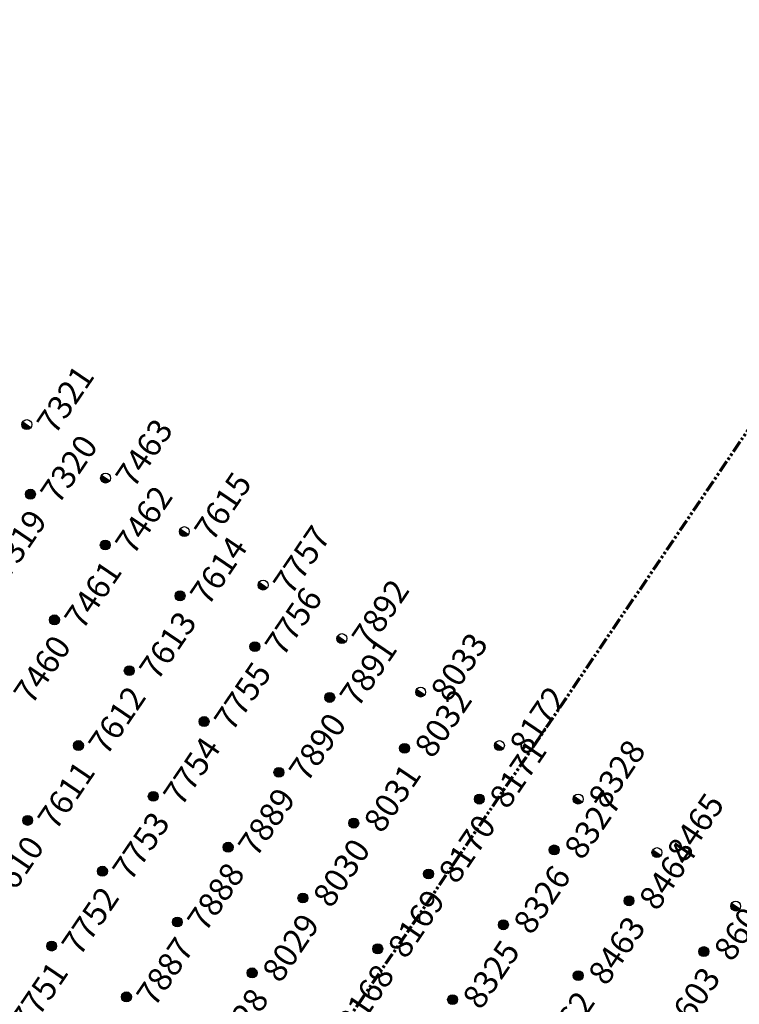
# Model space of a CAD drawing. Extents: x 242 to 2647508, y 1 to 200525.
# Drawn here: x 2647206 to 2647281, y 199893 to 199997 of the extents above; entities that cross this region are included whole.
import ezdxf
from ezdxf.enums import TextEntityAlignment as Align

# ---------------------------------------------------------------- set-up
doc = ezdxf.new("R2018")
doc.units = 0
doc.header["$MEASUREMENT"] = 0
doc.linetypes.add('PHANTOM', pattern=[2.5, 1.25, -0.25, 0.25, -0.25, 0.25, -0.25])
doc.layers.get('0').update_dxf_attribs({"color": 180})
doc.layers.add('G-ANNO-MTCHLN', color=5, linetype='PHANTOM', lineweight=70)
doc.layers.add('Z-12.5 INCH SLAB CMC', color=80, linetype='Continuous')
doc.layers.add('Z-12.5 INCH WALL FTG CMC', color=10, linetype='Continuous')
doc.styles.get("Standard").update_dxf_attribs({"font": 'arial.ttf'})

# ---------------------------------------------------------------- blocks, each defined once
blk = doc.blocks.new('*U1059')
h = blk.add_hatch(color=256)
h.dxf.hatch_style = 1
h.paths.add_polyline_path([(0, 0.52, 0.414214), (-0.52, 0, 0.414214), (0, -0.52)])
blk.add_line((0, 0.52), (0, -0.52))
blk.add_circle((0, 0), 0.521)
at = {"lineweight": 30}
blk.add_attdef('CMC_ID', text='', height=1, dxfattribs=at).set_placement((0.68, -0.61), align=Align.TOP_LEFT)
blk = doc.blocks.new('*U1060')
h = blk.add_hatch(color=256)
h.dxf.hatch_style = 1
edge = h.paths.add_edge_path()
edge.add_arc((0, 0), 0.521, 0, 360)
blk.add_circle((0, 0), 0.521)
at = {"lineweight": 30}
blk.add_attdef('CMC_ID', text='', height=1, dxfattribs=at).set_placement((0.68, -0.61), align=Align.TOP_LEFT)

msp = doc.modelspace()

# ---------------------------------------------------------------- linework, layer by layer
at = {"layer": 'G-ANNO-MTCHLN'}
msp.add_line((2647188.134, 199814.83, 0), (2647368.168, 200079.967, 0), dxfattribs=at)

# ---------------------------------------------------------------- block references
at = {"layer": 'Z-12.5 INCH SLAB CMC', "linetype": 'Continuous'}
ref = msp.add_blockref('*U1060', (2647206.962, 199946.85, 0), dxfattribs=dict(at, rotation=55.8227089474315))
lines = msp.add_mtext('7320', dxfattribs={"layer": '0', "insert": (2647207.847, 199947.07, 0), "char_height": 2.5, "attachment_point": 1, "rotation": 55.82271, "bg_fill": 3, "box_fill_scale": 1, "bg_fill_color": 256, "bg_fill_transparency": 0})
ref.add_attrib('CMC_ID', '', (2647207.847, 199947.07, 0)).embed_mtext(lines)
ref = msp.add_blockref('*U1060', (2647214.822, 199941.514, 0), dxfattribs=dict(at, rotation=55.8227089474315))
lines = msp.add_mtext('7462', dxfattribs={"layer": '0', "insert": (2647215.706, 199941.734, 0), "char_height": 2.5, "attachment_point": 1, "rotation": 55.82271, "bg_fill": 3, "box_fill_scale": 1, "bg_fill_color": 256, "bg_fill_transparency": 0})
ref.add_attrib('CMC_ID', '', (2647215.706, 199941.734, 0)).embed_mtext(lines)
ref = msp.add_blockref('*U1060', (2647201.626, 199938.991, 0), dxfattribs=dict(at, rotation=55.8227089474315))
lines = msp.add_mtext('7319', dxfattribs={"layer": '0', "insert": (2647202.51, 199939.211, 0), "char_height": 2.5, "attachment_point": 1, "rotation": 55.82271, "bg_fill": 3, "box_fill_scale": 1, "bg_fill_color": 256, "bg_fill_transparency": 0})
ref.add_attrib('CMC_ID', '', (2647202.51, 199939.211, 0)).embed_mtext(lines)
ref = msp.add_blockref('*U1060', (2647222.681, 199936.177, 0), dxfattribs=dict(at, rotation=55.8227089474315))
lines = msp.add_mtext('7614', dxfattribs={"layer": '0', "insert": (2647223.566, 199936.397, 0), "char_height": 2.5, "attachment_point": 1, "rotation": 55.82271, "bg_fill": 3, "box_fill_scale": 1, "bg_fill_color": 256, "bg_fill_transparency": 0})
ref.add_attrib('CMC_ID', '', (2647223.566, 199936.397, 0)).embed_mtext(lines)
ref = msp.add_blockref('*U1060', (2647209.485, 199933.654, 0), dxfattribs=dict(at, rotation=55.8227089474315))
lines = msp.add_mtext('7461', dxfattribs={"layer": '0', "insert": (2647210.369, 199933.874, 0), "char_height": 2.5, "attachment_point": 1, "rotation": 55.82271, "bg_fill": 3, "box_fill_scale": 1, "bg_fill_color": 256, "bg_fill_transparency": 0})
ref.add_attrib('CMC_ID', '', (2647210.369, 199933.874, 0)).embed_mtext(lines)
ref = msp.add_blockref('*U1060', (2647230.541, 199930.84, 0), dxfattribs=dict(at, rotation=55.8227089474315))
lines = msp.add_mtext('7756', dxfattribs={"layer": '0', "insert": (2647231.425, 199931.06, 0), "char_height": 2.5, "attachment_point": 1, "rotation": 55.82271, "bg_fill": 3, "box_fill_scale": 1, "bg_fill_color": 256, "bg_fill_transparency": 0})
ref.add_attrib('CMC_ID', '', (2647231.425, 199931.06, 0)).embed_mtext(lines)
ref = msp.add_blockref('*U1060', (2647217.345, 199928.318, 0), dxfattribs=dict(at, rotation=55.8227089474315))
lines = msp.add_mtext('7613', dxfattribs={"layer": '0', "insert": (2647218.229, 199928.537, 0), "char_height": 2.5, "attachment_point": 1, "rotation": 55.82271, "bg_fill": 3, "box_fill_scale": 1, "bg_fill_color": 256, "bg_fill_transparency": 0})
ref.add_attrib('CMC_ID', '', (2647218.229, 199928.537, 0)).embed_mtext(lines)
ref = msp.add_blockref('*U1060', (2647204.148, 199925.795, 0), dxfattribs=dict(at, rotation=55.8227089474315))
lines = msp.add_mtext('7460', dxfattribs={"layer": '0', "insert": (2647205.033, 199926.015, 0), "char_height": 2.5, "attachment_point": 1, "rotation": 55.82271, "bg_fill": 3, "box_fill_scale": 1, "bg_fill_color": 256, "bg_fill_transparency": 0})
ref.add_attrib('CMC_ID', '', (2647205.033, 199926.015, 0)).embed_mtext(lines)
ref = msp.add_blockref('*U1060', (2647238.4, 199925.504, 0), dxfattribs=dict(at, rotation=55.8227089474315))
lines = msp.add_mtext('7891', dxfattribs={"layer": '0', "insert": (2647239.284, 199925.724, 0), "char_height": 2.5, "attachment_point": 1, "rotation": 55.82271, "bg_fill": 3, "box_fill_scale": 1, "bg_fill_color": 256, "bg_fill_transparency": 0})
ref.add_attrib('CMC_ID', '', (2647239.284, 199925.724, 0)).embed_mtext(lines)
ref = msp.add_blockref('*U1060', (2647225.204, 199922.981, 0), dxfattribs=dict(at, rotation=55.8227089474315))
lines = msp.add_mtext('7755', dxfattribs={"layer": '0', "insert": (2647226.088, 199923.201, 0), "char_height": 2.5, "attachment_point": 1, "rotation": 55.82271, "bg_fill": 3, "box_fill_scale": 1, "bg_fill_color": 256, "bg_fill_transparency": 0})
ref.add_attrib('CMC_ID', '', (2647226.088, 199923.201, 0)).embed_mtext(lines)
ref = msp.add_blockref('*U1060', (2647212.008, 199920.458, 0), dxfattribs=dict(at, rotation=55.8227089474315))
lines = msp.add_mtext('7612', dxfattribs={"layer": '0', "insert": (2647212.892, 199920.678, 0), "char_height": 2.5, "attachment_point": 1, "rotation": 55.82271, "bg_fill": 3, "box_fill_scale": 1, "bg_fill_color": 256, "bg_fill_transparency": 0})
ref.add_attrib('CMC_ID', '', (2647212.892, 199920.678, 0)).embed_mtext(lines)
ref = msp.add_blockref('*U1060', (2647246.259, 199920.167, 0), dxfattribs=dict(at, rotation=55.8227089474315))
lines = msp.add_mtext('8032', dxfattribs={"layer": '0', "insert": (2647247.144, 199920.387, 0), "char_height": 2.5, "attachment_point": 1, "rotation": 55.82271, "bg_fill": 3, "box_fill_scale": 1, "bg_fill_color": 256, "bg_fill_transparency": 0})
ref.add_attrib('CMC_ID', '', (2647247.144, 199920.387, 0)).embed_mtext(lines)
ref = msp.add_blockref('*U1060', (2647233.063, 199917.644, 0), dxfattribs=dict(at, rotation=55.8227089474315))
lines = msp.add_mtext('7890', dxfattribs={"layer": '0', "insert": (2647233.948, 199917.864, 0), "char_height": 2.5, "attachment_point": 1, "rotation": 55.82271, "bg_fill": 3, "box_fill_scale": 1, "bg_fill_color": 256, "bg_fill_transparency": 0})
ref.add_attrib('CMC_ID', '', (2647233.948, 199917.864, 0)).embed_mtext(lines)
ref = msp.add_blockref('*U1060', (2647219.867, 199915.122, 0), dxfattribs=dict(at, rotation=55.8227089474315))
lines = msp.add_mtext('7754', dxfattribs={"layer": '0', "insert": (2647220.752, 199915.341, 0), "char_height": 2.5, "attachment_point": 1, "rotation": 55.82271, "bg_fill": 3, "box_fill_scale": 1, "bg_fill_color": 256, "bg_fill_transparency": 0})
ref.add_attrib('CMC_ID', '', (2647220.752, 199915.341, 0)).embed_mtext(lines)
ref = msp.add_blockref('*U1060', (2647254.119, 199914.83, 0), dxfattribs=dict(at, rotation=55.8227089474315))
lines = msp.add_mtext('8171', dxfattribs={"layer": '0', "insert": (2647255.003, 199915.05, 0), "char_height": 2.5, "attachment_point": 1, "rotation": 55.82271, "bg_fill": 3, "box_fill_scale": 1, "bg_fill_color": 256, "bg_fill_transparency": 0})
ref.add_attrib('CMC_ID', '', (2647255.003, 199915.05, 0)).embed_mtext(lines)
ref = msp.add_blockref('*U1060', (2647206.671, 199912.599, 0), dxfattribs=dict(at, rotation=55.8227089474315))
lines = msp.add_mtext('7611', dxfattribs={"layer": '0', "insert": (2647207.555, 199912.819, 0), "char_height": 2.5, "attachment_point": 1, "rotation": 55.82271, "bg_fill": 3, "box_fill_scale": 1, "bg_fill_color": 256, "bg_fill_transparency": 0})
ref.add_attrib('CMC_ID', '', (2647207.555, 199912.819, 0)).embed_mtext(lines)
ref = msp.add_blockref('*U1060', (2647240.923, 199912.308, 0), dxfattribs=dict(at, rotation=55.8227089474315))
lines = msp.add_mtext('8031', dxfattribs={"layer": '0', "insert": (2647241.807, 199912.527, 0), "char_height": 2.5, "attachment_point": 1, "rotation": 55.82271, "bg_fill": 3, "box_fill_scale": 1, "bg_fill_color": 256, "bg_fill_transparency": 0})
ref.add_attrib('CMC_ID', '', (2647241.807, 199912.527, 0)).embed_mtext(lines)
ref = msp.add_blockref('*U1060', (2647227.727, 199909.785, 0), dxfattribs=dict(at, rotation=55.8227089474315))
lines = msp.add_mtext('7889', dxfattribs={"layer": '0', "insert": (2647228.611, 199910.005, 0), "char_height": 2.5, "attachment_point": 1, "rotation": 55.82271, "bg_fill": 3, "box_fill_scale": 1, "bg_fill_color": 256, "bg_fill_transparency": 0})
ref.add_attrib('CMC_ID', '', (2647228.611, 199910.005, 0)).embed_mtext(lines)
ref = msp.add_blockref('*U1060', (2647261.978, 199909.494, 0), dxfattribs=dict(at, rotation=55.8227089474315))
lines = msp.add_mtext('8327', dxfattribs={"layer": '0', "insert": (2647262.862, 199909.713, 0), "char_height": 2.5, "attachment_point": 1, "rotation": 55.82271, "bg_fill": 3, "box_fill_scale": 1, "bg_fill_color": 256, "bg_fill_transparency": 0})
ref.add_attrib('CMC_ID', '', (2647262.862, 199909.713, 0)).embed_mtext(lines)
ref = msp.add_blockref('*U1060', (2647214.531, 199907.262, 0), dxfattribs=dict(at, rotation=55.8227089474315))
lines = msp.add_mtext('7753', dxfattribs={"layer": '0', "insert": (2647215.415, 199907.482, 0), "char_height": 2.5, "attachment_point": 1, "rotation": 55.82271, "bg_fill": 3, "box_fill_scale": 1, "bg_fill_color": 256, "bg_fill_transparency": 0})
ref.add_attrib('CMC_ID', '', (2647215.415, 199907.482, 0)).embed_mtext(lines)
ref = msp.add_blockref('*U1060', (2647248.782, 199906.971, 0), dxfattribs=dict(at, rotation=55.8227089474315))
lines = msp.add_mtext('8170', dxfattribs={"layer": '0', "insert": (2647249.666, 199907.191, 0), "char_height": 2.5, "attachment_point": 1, "rotation": 55.82271, "bg_fill": 3, "box_fill_scale": 1, "bg_fill_color": 256, "bg_fill_transparency": 0})
ref.add_attrib('CMC_ID', '', (2647249.666, 199907.191, 0)).embed_mtext(lines)
ref = msp.add_blockref('*U1060', (2647201.335, 199904.74, 0), dxfattribs=dict(at, rotation=55.8227089474315))
lines = msp.add_mtext('7610', dxfattribs={"layer": '0', "insert": (2647202.219, 199904.959, 0), "char_height": 2.5, "attachment_point": 1, "rotation": 55.82271, "bg_fill": 3, "box_fill_scale": 1, "bg_fill_color": 256, "bg_fill_transparency": 0})
ref.add_attrib('CMC_ID', '', (2647202.219, 199904.959, 0)).embed_mtext(lines)
ref = msp.add_blockref('*U1060', (2647235.586, 199904.448, 0), dxfattribs=dict(at, rotation=55.8227089474315))
lines = msp.add_mtext('8030', dxfattribs={"layer": '0', "insert": (2647236.47, 199904.668, 0), "char_height": 2.5, "attachment_point": 1, "rotation": 55.82271, "bg_fill": 3, "box_fill_scale": 1, "bg_fill_color": 256, "bg_fill_transparency": 0})
ref.add_attrib('CMC_ID', '', (2647236.47, 199904.668, 0)).embed_mtext(lines)
ref = msp.add_blockref('*U1060', (2647269.838, 199904.157, 0), dxfattribs=dict(at, rotation=55.8227089474315))
lines = msp.add_mtext('8464', dxfattribs={"layer": '0', "insert": (2647270.722, 199904.377, 0), "char_height": 2.5, "attachment_point": 1, "rotation": 55.82271, "bg_fill": 3, "box_fill_scale": 1, "bg_fill_color": 256, "bg_fill_transparency": 0})
ref.add_attrib('CMC_ID', '', (2647270.722, 199904.377, 0)).embed_mtext(lines)
ref = msp.add_blockref('*U1060', (2647222.39, 199901.926, 0), dxfattribs=dict(at, rotation=55.8227089474315))
lines = msp.add_mtext('7888', dxfattribs={"layer": '0', "insert": (2647223.274, 199902.145, 0), "char_height": 2.5, "attachment_point": 1, "rotation": 55.82271, "bg_fill": 3, "box_fill_scale": 1, "bg_fill_color": 256, "bg_fill_transparency": 0})
ref.add_attrib('CMC_ID', '', (2647223.274, 199902.145, 0)).embed_mtext(lines)
ref = msp.add_blockref('*U1060', (2647256.641, 199901.634, 0), dxfattribs=dict(at, rotation=55.8227089474315))
lines = msp.add_mtext('8326', dxfattribs={"layer": '0', "insert": (2647257.526, 199901.854, 0), "char_height": 2.5, "attachment_point": 1, "rotation": 55.82271, "bg_fill": 3, "box_fill_scale": 1, "bg_fill_color": 256, "bg_fill_transparency": 0})
ref.add_attrib('CMC_ID', '', (2647257.526, 199901.854, 0)).embed_mtext(lines)
ref = msp.add_blockref('*U1060', (2647209.194, 199899.403, 0), dxfattribs=dict(at, rotation=55.8227089474315))
lines = msp.add_mtext('7752', dxfattribs={"layer": '0', "insert": (2647210.078, 199899.623, 0), "char_height": 2.5, "attachment_point": 1, "rotation": 55.82271, "bg_fill": 3, "box_fill_scale": 1, "bg_fill_color": 256, "bg_fill_transparency": 0})
ref.add_attrib('CMC_ID', '', (2647210.078, 199899.623, 0)).embed_mtext(lines)
ref = msp.add_blockref('*U1060', (2647243.445, 199899.112, 0), dxfattribs=dict(at, rotation=55.8227089474315))
lines = msp.add_mtext('8169', dxfattribs={"layer": '0', "insert": (2647244.33, 199899.331, 0), "char_height": 2.5, "attachment_point": 1, "rotation": 55.82271, "bg_fill": 3, "box_fill_scale": 1, "bg_fill_color": 256, "bg_fill_transparency": 0})
ref.add_attrib('CMC_ID', '', (2647244.33, 199899.331, 0)).embed_mtext(lines)
ref = msp.add_blockref('*U1060', (2647277.697, 199898.82, 0), dxfattribs=dict(at, rotation=55.8227089474315))
lines = msp.add_mtext('8604', dxfattribs={"layer": '0', "insert": (2647278.581, 199899.04, 0), "char_height": 2.5, "attachment_point": 1, "rotation": 55.82271, "bg_fill": 3, "box_fill_scale": 1, "bg_fill_color": 256, "bg_fill_transparency": 0})
ref.add_attrib('CMC_ID', '', (2647278.581, 199899.04, 0)).embed_mtext(lines)
ref = msp.add_blockref('*U1060', (2647230.249, 199896.589, 0), dxfattribs=dict(at, rotation=55.8227089474315))
lines = msp.add_mtext('8029', dxfattribs={"layer": '0', "insert": (2647231.134, 199896.809, 0), "char_height": 2.5, "attachment_point": 1, "rotation": 55.82271, "bg_fill": 3, "box_fill_scale": 1, "bg_fill_color": 256, "bg_fill_transparency": 0})
ref.add_attrib('CMC_ID', '', (2647231.134, 199896.809, 0)).embed_mtext(lines)
ref = msp.add_blockref('*U1060', (2647264.501, 199896.298, 0), dxfattribs=dict(at, rotation=55.8227089474315))
lines = msp.add_mtext('8463', dxfattribs={"layer": '0', "insert": (2647265.385, 199896.517, 0), "char_height": 2.5, "attachment_point": 1, "rotation": 55.82271, "bg_fill": 3, "box_fill_scale": 1, "bg_fill_color": 256, "bg_fill_transparency": 0})
ref.add_attrib('CMC_ID', '', (2647265.385, 199896.517, 0)).embed_mtext(lines)
ref = msp.add_blockref('*U1060', (2647217.053, 199894.066, 0), dxfattribs=dict(at, rotation=55.8227089474315))
lines = msp.add_mtext('7887', dxfattribs={"layer": '0', "insert": (2647217.938, 199894.286, 0), "char_height": 2.5, "attachment_point": 1, "rotation": 55.82271, "bg_fill": 3, "box_fill_scale": 1, "bg_fill_color": 256, "bg_fill_transparency": 0})
ref.add_attrib('CMC_ID', '', (2647217.938, 199894.286, 0)).embed_mtext(lines)
ref = msp.add_blockref('*U1060', (2647251.305, 199893.775, 0), dxfattribs=dict(at, rotation=55.8227089474315))
lines = msp.add_mtext('8325', dxfattribs={"layer": '0', "insert": (2647252.189, 199893.995, 0), "char_height": 2.5, "attachment_point": 1, "rotation": 55.82271, "bg_fill": 3, "box_fill_scale": 1, "bg_fill_color": 256, "bg_fill_transparency": 0})
ref.add_attrib('CMC_ID', '', (2647252.189, 199893.995, 0)).embed_mtext(lines)
ref = msp.add_blockref('*U1060', (2647203.857, 199891.544, 0), dxfattribs=dict(at, rotation=55.8227089474315))
lines = msp.add_mtext('7751', dxfattribs={"layer": '0', "insert": (2647204.742, 199891.763, 0), "char_height": 2.5, "attachment_point": 1, "rotation": 55.82271, "bg_fill": 3, "box_fill_scale": 1, "bg_fill_color": 256, "bg_fill_transparency": 0})
ref.add_attrib('CMC_ID', '', (2647204.742, 199891.763, 0)).embed_mtext(lines)
ref = msp.add_blockref('*U1060', (2647238.109, 199891.252, 0), dxfattribs=dict(at, rotation=55.8227089474315))
lines = msp.add_mtext('8168', dxfattribs={"layer": '0', "insert": (2647238.993, 199891.472, 0), "char_height": 2.5, "attachment_point": 1, "rotation": 55.82271, "bg_fill": 3, "box_fill_scale": 1, "bg_fill_color": 256, "bg_fill_transparency": 0})
ref.add_attrib('CMC_ID', '', (2647238.993, 199891.472, 0)).embed_mtext(lines)
ref = msp.add_blockref('*U1060', (2647272.36, 199890.961, 0), dxfattribs=dict(at, rotation=55.8227089474315))
lines = msp.add_mtext('8603', dxfattribs={"layer": '0', "insert": (2647273.245, 199891.181, 0), "char_height": 2.5, "attachment_point": 1, "rotation": 55.82271, "bg_fill": 3, "box_fill_scale": 1, "bg_fill_color": 256, "bg_fill_transparency": 0})
ref.add_attrib('CMC_ID', '', (2647273.245, 199891.181, 0)).embed_mtext(lines)
ref = msp.add_blockref('*U1060', (2647224.913, 199888.73, 0), dxfattribs=dict(at, rotation=55.8227089474315))
lines = msp.add_mtext('8028', dxfattribs={"layer": '0', "insert": (2647225.797, 199888.949, 0), "char_height": 2.5, "attachment_point": 1, "rotation": 55.82271, "bg_fill": 3, "box_fill_scale": 1, "bg_fill_color": 256, "bg_fill_transparency": 0})
ref.add_attrib('CMC_ID', '', (2647225.797, 199888.949, 0)).embed_mtext(lines)
ref = msp.add_blockref('*U1060', (2647259.164, 199888.438, 0), dxfattribs=dict(at, rotation=55.8227089474315))
lines = msp.add_mtext('8462', dxfattribs={"layer": '0', "insert": (2647260.048, 199888.658, 0), "char_height": 2.5, "attachment_point": 1, "rotation": 55.82271, "bg_fill": 3, "box_fill_scale": 1, "bg_fill_color": 256, "bg_fill_transparency": 0})
ref.add_attrib('CMC_ID', '', (2647260.048, 199888.658, 0)).embed_mtext(lines)
at = {"layer": 'Z-12.5 INCH WALL FTG CMC', "linetype": 'Continuous'}
ref = msp.add_blockref('*U1059', (2647206.585, 199954.158, 0), dxfattribs=dict(at, rotation=55.8227089474315))
lines = msp.add_mtext('7321', dxfattribs={"layer": '0', "insert": (2647207.47, 199954.377, 0), "char_height": 2.5, "attachment_point": 1, "rotation": 55.82271, "bg_fill": 3, "box_fill_scale": 1, "bg_fill_color": 256, "bg_fill_transparency": 0})
ref.add_attrib('CMC_ID', '', (2647207.47, 199954.377, 0)).embed_mtext(lines)
ref = msp.add_blockref('*U1059', (2647214.858, 199948.54, 0), dxfattribs=dict(at, rotation=55.8227089474315))
lines = msp.add_mtext('7463', dxfattribs={"layer": '0', "insert": (2647215.743, 199948.76, 0), "char_height": 2.5, "attachment_point": 1, "rotation": 55.82271, "bg_fill": 3, "box_fill_scale": 1, "bg_fill_color": 256, "bg_fill_transparency": 0})
ref.add_attrib('CMC_ID', '', (2647215.743, 199948.76, 0)).embed_mtext(lines)
ref = msp.add_blockref('*U1059', (2647223.132, 199942.922, 0), dxfattribs=dict(at, rotation=55.8227089474315))
lines = msp.add_mtext('7615', dxfattribs={"layer": '0', "insert": (2647224.016, 199943.142, 0), "char_height": 2.5, "attachment_point": 1, "rotation": 55.82271, "bg_fill": 3, "box_fill_scale": 1, "bg_fill_color": 256, "bg_fill_transparency": 0})
ref.add_attrib('CMC_ID', '', (2647224.016, 199943.142, 0)).embed_mtext(lines)
ref = msp.add_blockref('*U1059', (2647231.405, 199937.305, 0), dxfattribs=dict(at, rotation=55.8227089474315))
lines = msp.add_mtext('7757', dxfattribs={"layer": '0', "insert": (2647232.289, 199937.525, 0), "char_height": 2.5, "attachment_point": 1, "rotation": 55.82271, "bg_fill": 3, "box_fill_scale": 1, "bg_fill_color": 256, "bg_fill_transparency": 0})
ref.add_attrib('CMC_ID', '', (2647232.289, 199937.525, 0)).embed_mtext(lines)
ref = msp.add_blockref('*U1059', (2647239.678, 199931.687, 0), dxfattribs=dict(at, rotation=55.8227089474315))
lines = msp.add_mtext('7892', dxfattribs={"layer": '0', "insert": (2647240.562, 199931.907, 0), "char_height": 2.5, "attachment_point": 1, "rotation": 55.82271, "bg_fill": 3, "box_fill_scale": 1, "bg_fill_color": 256, "bg_fill_transparency": 0})
ref.add_attrib('CMC_ID', '', (2647240.562, 199931.907, 0)).embed_mtext(lines)
ref = msp.add_blockref('*U1059', (2647247.951, 199926.07, 0), dxfattribs=dict(at, rotation=55.8227089474315))
lines = msp.add_mtext('8033', dxfattribs={"layer": '0', "insert": (2647248.835, 199926.289, 0), "char_height": 2.5, "attachment_point": 1, "rotation": 55.82271, "bg_fill": 3, "box_fill_scale": 1, "bg_fill_color": 256, "bg_fill_transparency": 0})
ref.add_attrib('CMC_ID', '', (2647248.835, 199926.289, 0)).embed_mtext(lines)
ref = msp.add_blockref('*U1059', (2647256.224, 199920.452, 0), dxfattribs=dict(at, rotation=55.8227089474315))
lines = msp.add_mtext('8172', dxfattribs={"layer": '0', "insert": (2647257.108, 199920.672, 0), "char_height": 2.5, "attachment_point": 1, "rotation": 55.82271, "bg_fill": 3, "box_fill_scale": 1, "bg_fill_color": 256, "bg_fill_transparency": 0})
ref.add_attrib('CMC_ID', '', (2647257.108, 199920.672, 0)).embed_mtext(lines)
ref = msp.add_blockref('*U1059', (2647264.497, 199914.835, 0), dxfattribs=dict(at, rotation=55.8227089474315))
lines = msp.add_mtext('8328', dxfattribs={"layer": '0', "insert": (2647265.381, 199915.054, 0), "char_height": 2.5, "attachment_point": 1, "rotation": 55.82271, "bg_fill": 3, "box_fill_scale": 1, "bg_fill_color": 256, "bg_fill_transparency": 0})
ref.add_attrib('CMC_ID', '', (2647265.381, 199915.054, 0)).embed_mtext(lines)
ref = msp.add_blockref('*U1059', (2647272.77, 199909.217, 0), dxfattribs=dict(at, rotation=55.8227089474315))
lines = msp.add_mtext('8465', dxfattribs={"layer": '0', "insert": (2647273.654, 199909.437, 0), "char_height": 2.5, "attachment_point": 1, "rotation": 55.82271, "bg_fill": 3, "box_fill_scale": 1, "bg_fill_color": 256, "bg_fill_transparency": 0})
ref.add_attrib('CMC_ID', '', (2647273.654, 199909.437, 0)).embed_mtext(lines)
ref = msp.add_blockref('*U1059', (2647281.043, 199903.6, 0), dxfattribs=dict(at, rotation=55.8227089474315))
lines = msp.add_mtext('8605', dxfattribs={"layer": '0', "insert": (2647281.927, 199903.819, 0), "char_height": 2.5, "attachment_point": 1, "rotation": 55.82271, "bg_fill": 3, "box_fill_scale": 1, "bg_fill_color": 256, "bg_fill_transparency": 0})
ref.add_attrib('CMC_ID', '', (2647281.927, 199903.819, 0)).embed_mtext(lines)

doc.saveas('drawing.dxf')
